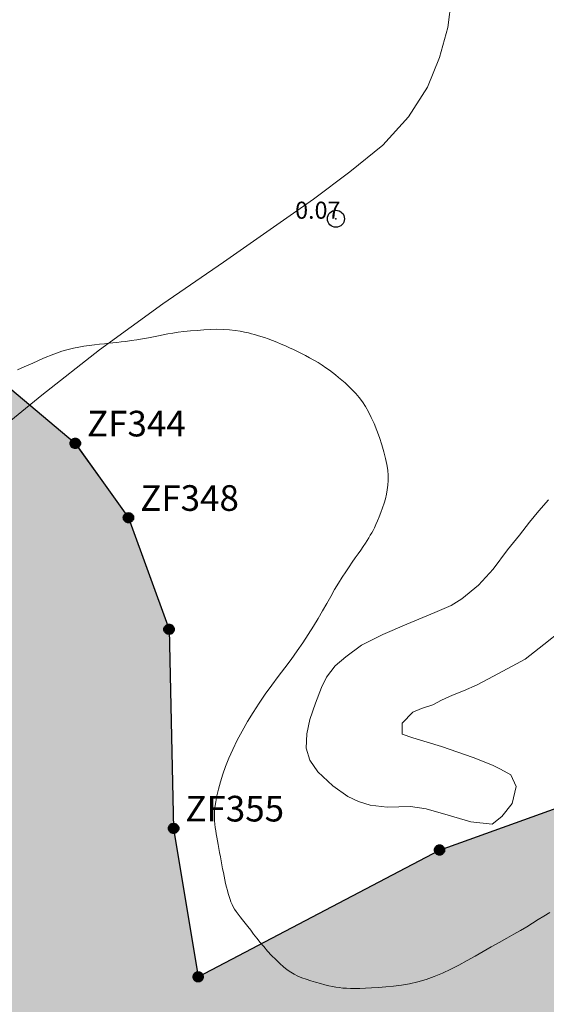
# Model space of a CAD drawing. Extents: x 322943 to 324193, y 1894915 to 1895725.
# Drawn here: x 323852 to 323883, y 1895356 to 1895414 of the extents above; entities that cross this region are included whole.
import ezdxf

# ---------------------------------------------------------------- set-up
doc = ezdxf.new("R2010")
doc.units = 0
doc.header["$MEASUREMENT"] = 0
doc.header["$PDMODE"] = 32
doc.header["$PDSIZE"] = -0.37
for name, color, linetype in [('0BUFER', 7, 'Continuous'), ('0E20', 7, 'Continuous'), ('0VERT7', 7, 'Continuous'), ('1TODAS1K', 7, 'Continuous'), ('1VERTICE2', 7, 'Continuous'), ('ARBOLES', 90, 'Continuous'), ('COTA FOTOGRAMETRICA', 10, 'Continuous'), ('CURVA MAESTRA', 17, 'Continuous')]:
    doc.layers.add(name, color=color, linetype=linetype)
doc.styles.add('WMF-Times New Roman0', font='TIMES.TTF')
doc.linetypes.add('ZIGZAG', pattern='A,0.00254,-5.08,[131,ltypeshp.shx,S=5.08,R=0,X=-5.08,Y=0],-10.16,[131,ltypeshp.shx,S=5.08,R=180,X=5.08,Y=0],-5.08', length=20.32254)

msp = doc.modelspace()

# ---------------------------------------------------------------- hatches: boundary and pattern name
at = {"linetype": 'Continuous'}
h = msp.add_hatch(color=254, dxfattribs=at)
h.paths.add_polyline_path([(323636.169, 1895688.56), (323646.95, 1895688.631), (323657.709, 1895686.101), (323663.393, 1895683.22), (323669.67, 1895678.319), (323675.332, 1895676.269), (323702.576, 1895672.075), (323712.53, 1895672.315), (323717.283, 1895674.136), (323718.834, 1895675.805), (323721.448, 1895682.778), (323723.038, 1895684.847), (323725.405, 1895686.406), (323732.093, 1895688.722), (323757.094, 1895688.722), (323755.822, 1895684.211), (323752.349, 1895678.195), (323749.789, 1895675.651), (323745.744, 1895672.666), (323737.848, 1895669.55), (323736.811, 1895667.195), (323748.79, 1895664.862), (323756.225, 1895661.797), (323759.081, 1895659.797), (323765.312, 1895653.419), (323776.196, 1895637.508), (323776.483, 1895641.626), (323778.858, 1895648.153), (323783.323, 1895653.474), (323786.704, 1895655.778), (323783.26, 1895659.31), (323777.436, 1895669.057), (323771.072, 1895676.251), (323767.599, 1895682.267), (323766.697, 1895685.634), (323766.697, 1895688.722), (323786.734, 1895688.722), (323794.28, 1895680.204), (323797.58, 1895673.272), (323804.275, 1895666.405), (323811.84, 1895649.668), (323811.604, 1895646.363), (323809.144, 1895643.598), (323804.934, 1895641.31), (323797.546, 1895638.945), (323796.179, 1895638.153), (323796.262, 1895636.618), (323799.643, 1895636.002), (323810.04, 1895637.699), (323816.447, 1895637.919), (323827.913, 1895635.366), (323849.641, 1895628.019), (323854.516, 1895628.074), (323857.483, 1895629.889), (323857.885, 1895635.091), (323856.34, 1895639.129), (323852.171, 1895642.208), (323843.164, 1895646.347), (323837.834, 1895650.575), (323831.589, 1895659.555), (323826.299, 1895669.821), (323824.185, 1895675.915), (323823.064, 1895680.263), (323823.585, 1895682.52), (323834.599, 1895685.704), (323836.646, 1895688.722), (323856.76, 1895688.722), (323856.76, 1895685.865), (323855.858, 1895682.498), (323851.15, 1895674.477), (323848.15, 1895671.079), (323852.572, 1895664.413), (323864.053, 1895658.296), (323871.661, 1895651.985), (323873.661, 1895649.129), (323876.679, 1895641.931), (323877.826, 1895633.55), (323876.277, 1895623.049), (323874.804, 1895619.889), (323870.339, 1895614.568), (323861.356, 1895609.28), (323854.742, 1895608.075), (323843.235, 1895609.073), (323834.715, 1895611.954), (323832.982, 1895597.631), (323844.528, 1895591.115), (323849.207, 1895587.352), (323853.672, 1895582.031), (323858.171, 1895571.842), (323859.584, 1895564.931), (323859.888, 1895561.458), (323858.593, 1895553.018), (323862.46, 1895548.216), (323869.557, 1895535.66), (323874.085, 1895529.391), (323886.64, 1895520.821), (323890.808, 1895517.076), (323894.281, 1895511.06), (323895.487, 1895504.22), (323894.281, 1895497.38), (323891.475, 1895491.551), (323888.81, 1895488.03), (323899.393, 1895477.246), (323902.866, 1895471.23), (323904.072, 1895464.39), (323903.753, 1895460.832), (323900.992, 1895452.172), (323896.527, 1895446.851), (323892.199, 1895443.796), (323885.672, 1895441.421), (323880.999, 1895441.041), (323875.699, 1895441.717), (323871.286, 1895436.5), (323868.43, 1895434.5), (323861.903, 1895432.125), (323858.43, 1895431.821), (323849.045, 1895433.142), (323843.916, 1895435.913), (323836.39, 1895442.717), (323828.9, 1895453.202), (323820.658, 1895469.957), (323814.772, 1895487.975), (323810.057, 1895497.012), (323807.35, 1895512.713), (323799.472, 1895513.842), (323784.372, 1895520.637), (323774.42, 1895523.962), (323757.205, 1895534.701), (323748.7, 1895534.421), (323741.468, 1895535.787), (323731.413, 1895539.467), (323727.191, 1895542.715), (323712.969, 1895543.944), (323707.278, 1895545.295), (323688.908, 1895552.625), (323677.518, 1895548.882), (323668.133, 1895547.536), (323653.157, 1895547.822), (323633.127, 1895550.592), (323602.33, 1895548.889), (323589.314, 1895546.773), (323575.995, 1895542.162), (323529.456, 1895521.02), (323524.905, 1895517.855), (323515.159, 1895507.397), (323510.934, 1895503.953), (323498.743, 1895496.984), (323490.423, 1895495.514), (323486.95, 1895495.818), (323480.501, 1895498.157), (323474.082, 1895490.407), (323467.254, 1895483.708), (323464.536, 1895476.832), (323464.457, 1895470.37), (323463.59, 1895467.1), (323458.625, 1895454.19), (323454.245, 1895448.592), (323443.855, 1895440.176), (323441.943, 1895437.685), (323440.988, 1895429.612), (323436.393, 1895416.045), (323440.615, 1895416.521), (323454.137, 1895430.698), (323458.097, 1895440.796), (323459.298, 1895448.124), (323462.771, 1895454.14), (323465.236, 1895456.605), (323470.362, 1895459.73), (323491.976, 1895468.788), (323515.234, 1895484.952), (323540.828, 1895496.537), (323551.981, 1895498.023), (323555.454, 1895497.719), (323561.614, 1895495.671), (323580.123, 1895483.133), (323585.147, 1895487.188), (323591.674, 1895489.563), (323598.432, 1895490.021), (323605.272, 1895488.815), (323611.288, 1895485.342), (323617.623, 1895478.246), (323621.07, 1895472.261), (323622.869, 1895464.466), (323652.42, 1895460.262), (323669.45, 1895451.605), (323677.83, 1895445.79), (323686.033, 1895437.109), (323688.915, 1895432.727), (323697.447, 1895415.074), (323701.206, 1895408.705), (323704.069, 1895404.947), (323713.054, 1895407.972), (323716.527, 1895408.276), (323722.658, 1895407.313), (323727.916, 1895405.605), (323733.932, 1895402.132), (323741.469, 1895393.027), (323742.542, 1895401.392), (323745.509, 1895408.078), (323745.538, 1895408.142), (323753.135, 1895418.638), (323758.456, 1895423.103), (323764.156, 1895425.889), (323767.523, 1895426.791), (323774.469, 1895426.791), (323780.128, 1895424.976), (323785.49, 1895421.754), (323789.955, 1895416.433), (323791.428, 1895413.273), (323792.625, 1895407.389), (323796.727, 1895401.693), (323799.102, 1895395.166), (323799.102, 1895388.22), (323796.974, 1895382.119), (323798.794, 1895374.08), (323816.846, 1895388.203), (323831.366, 1895395.436), (323838.206, 1895396.642), (323845.046, 1895395.436), (323849.902, 1895393.31), (323855.223, 1895388.845), (323858.334, 1895384.498), (323860.709, 1895377.971), (323860.971, 1895366.338), (323862.412, 1895357.656), (323876.524, 1895365.07), (323911.257, 1895377.544), (323934.029, 1895390.975), (323946.781, 1895404.133), (323954.509, 1895410.687), (323968.449, 1895395.762), (323961.143, 1895390.214), (323947.417, 1895376.051), (323943.814, 1895373.247), (323919.704, 1895359.327), (323883.284, 1895346.247), (323859.668, 1895333.391), (323853.91, 1895331.244), (323849.673, 1895330.94), (323829.372, 1895333.682), (323826.545, 1895334.678), (323827.079, 1895336.794), (323830.741, 1895342.159), (323838.696, 1895347.919), (323842.55, 1895356.08), (323840.682, 1895366.008), (323841.448, 1895370.962), (323841.013, 1895374.498), (323839.902, 1895375.989), (323838.206, 1895376.642), (323825.928, 1895370.384), (323811.888, 1895358.87), (323795.163, 1895346.745), (323787.504, 1895342.679), (323781.839, 1895343.276), (323779.681, 1895345.387), (323777.749, 1895349.323), (323777.639, 1895352.842), (323779.046, 1895359.908), (323779.015, 1895371.994), (323778.41, 1895374.786), (323775.597, 1895378.715), (323774.99, 1895381.233), (323775.458, 1895383.945), (323779.406, 1895391.693), (323778.378, 1895393.46), (323774.113, 1895395.772), (323772.7, 1895397.355), (323772.879, 1895405.343), (323772.634, 1895406.433), (323770.996, 1895407.095), (323768.456, 1895405.782), (323763.753, 1895399.883), (323761.336, 1895394.552), (323762.832, 1895389.815), (323763.23, 1895385.165), (323762.151, 1895374.212), (323765.273, 1895367.06), (323762.906, 1895364.239), (323754.322, 1895359.026), (323751.732, 1895352.403), (323753.644, 1895343.889), (323758.626, 1895339.327), (323760.098, 1895336.766), (323756.825, 1895322.391), (323754.363, 1895317.183), (323749.49, 1895314.245), (323747.644, 1895310.882), (323743.963, 1895307.444), (323735.926, 1895304.481), (323732.592, 1895300.197), (323729.201, 1895298.072), (323725.917, 1895298.823), (323714.408, 1895296.449), (323703.484, 1895295.818), (323696.301, 1895296.931), (323689.006, 1895301.372), (323681.822, 1895308.799), (323677.175, 1895316.717), (323673.441, 1895318.429), (323669.453, 1895317.5), (323659.408, 1895306.309), (323655.095, 1895304.491), (323648.462, 1895304.34), (323642.23, 1895305.329), (323638.101, 1895308.451), (323637.201, 1895311.618), (323636.075, 1895313.431), (323633.81, 1895313.928), (323629.952, 1895311.258), (323626.368, 1895310.124), (323601.776, 1895310.849), (323591.835, 1895309.48), (323578.505, 1895310.596), (323564.881, 1895309.029), (323556.404, 1895312.293), (323517.881, 1895313.603), (323517.058, 1895313.963), (323514.836, 1895318.482), (323511.917, 1895319.534), (323491.924, 1895320.041), (323478.718, 1895317.139), (323470.03, 1895316.46), (323468.222, 1895316.652), (323458.449, 1895321.161), (323451.754, 1895320.177), (323431.927, 1895323.214), (323415.514, 1895324.389), (323397.731, 1895327.38), (323381.432, 1895328.932), (323374.814, 1895330.725), (323375.073, 1895334.736), (323377.707, 1895342.499), (323383.883, 1895350.483), (323385.305, 1895352.321), (323385.226, 1895356.215), (323381.893, 1895362.224), (323381.76, 1895368.468), (323386.491, 1895381.769), (323388.847, 1895397.192), (323394.899, 1895406.084), (323397.402, 1895416.933), (323398.429, 1895418.597), (323401.715, 1895420.645), (323412.352, 1895421.418), (323416.762, 1895423.645), (323418.949, 1895425.78), (323421.837, 1895435.376), (323422.073, 1895441.381), (323423.988, 1895447.14), (323429.625, 1895454.484), (323439.152, 1895461.715), (323441.304, 1895464.19), (323444.761, 1895473.843), (323444.287, 1895476.979), (323444.899, 1895481.789), (323449.521, 1895493.201), (323451.767, 1895496.526), (323459.134, 1895503.783), (323469.657, 1895516.366), (323482.161, 1895524.449), (323484.039, 1895525.031), (323486.938, 1895524.452), (323488.028, 1895522.171), (323488.388, 1895516.764), (323490.423, 1895515.514), (323491.903, 1895515.778), (323500.528, 1895521.033), (323511.731, 1895533.053), (323519.528, 1895538.477), (323568.572, 1895560.757), (323584.402, 1895566.237), (323600.167, 1895568.8), (323634.003, 1895570.671), (323653.992, 1895567.805), (323665.294, 1895567.333), (323674.679, 1895568.679), (323687.734, 1895573.521), (323690.139, 1895573.668), (323714.691, 1895563.87), (323734.616, 1895562.148), (323737.457, 1895560.571), (323741.413, 1895556.788), (323747.52, 1895554.849), (323751.791, 1895554.181), (323759.351, 1895555.122), (323762.815, 1895554.508), (323773.703, 1895548.342), (323780.759, 1895542.931), (323791.697, 1895539.276), (323806.312, 1895532.636), (323810.367, 1895533.243), (323815.723, 1895536.417), (323819.927, 1895536.429), (323821.316, 1895535.403), (323824.202, 1895527.008), (323826.585, 1895519.418), (323828.851, 1895503.852), (323833.241, 1895495.903), (323838.755, 1895478.471), (323845.174, 1895464.827), (323852.664, 1895454.342), (323855.885, 1895451.936), (323858.43, 1895451.821), (323859.019, 1895452.767), (323857.037, 1895462.318), (323857.362, 1895465.732), (323858.45, 1895466.692), (323862.694, 1895466.389), (323880.083, 1895461.02), (323882.199, 1895461.117), (323883.671, 1895462.172), (323884.072, 1895464.39), (323869.407, 1895479.17), (323865.406, 1895481.896), (323856.379, 1895490.844), (323848.354, 1895503.632), (323847.962, 1895505.59), (323848.923, 1895507.219), (323851.442, 1895508.1), (323859.404, 1895506.393), (323871.766, 1895501.372), (323874.154, 1895501.551), (323875.487, 1895504.22), (323861.903, 1895513.346), (323858.807, 1895516.346), (323852.237, 1895525.7), (323845.539, 1895537.343), (323839.182, 1895545.232), (323837.541, 1895549.766), (323839.888, 1895561.458), (323838.581, 1895567.812), (323836.351, 1895572.031), (323832.005, 1895575.521), (323821.152, 1895581.263), (323813.668, 1895587.162), (323812.652, 1895589.145), (323812.024, 1895594.304), (323814.902, 1895609.816), (323814.33, 1895612.899), (323813.106, 1895613.93), (323808.637, 1895614.218), (323802.963, 1895612.348), (323796.764, 1895608.029), (323792.045, 1895602.437), (323787.852, 1895599.842), (323784.514, 1895599.155), (323765.945, 1895617.071), (323748.805, 1895642.127), (323746.225, 1895644.476), (323741.812, 1895646.119), (323726.093, 1895648.675), (323710.034, 1895649.661), (323707.427, 1895648.943), (323704.198, 1895646.357), (323704.059, 1895644.725), (323705.416, 1895643.05), (323708.117, 1895641.46), (323715.614, 1895639.126), (323729.412, 1895638.197), (323732.726, 1895637.271), (323734.559, 1895635.534), (323734.838, 1895633.473), (323731.895, 1895630.113), (323719.879, 1895625.258), (323715.633, 1895621.224), (323714.849, 1895618.827), (323716.436, 1895608.518), (323714.047, 1895604.634), (323709.435, 1895603.73), (323694.431, 1895607.825), (323689.924, 1895610.513), (323686.393, 1895618.037), (323682.025, 1895621.095), (323669.137, 1895623.394), (323611.157, 1895640.693), (323607.706, 1895642.703), (323605.717, 1895646.904), (323606.483, 1895650.87), (323605.889, 1895652.615), (323596.796, 1895661.528), (323599.928, 1895667.767), (323602.189, 1895676.467), (323600.012, 1895688.722), (323614.366, 1895688.722), (323619.437, 1895686.072), (323623.865, 1895685.467)])
h.paths.add_polyline_path([(323638.709, 1895668.576), (323644.695, 1895668.616), (323650.801, 1895667.18), (323662.861, 1895659.514), (323668.523, 1895657.464), (323685.963, 1895654.397), (323684.27, 1895648.054), (323684.436, 1895640.981), (323673.654, 1895642.904), (323625.427, 1895657.274), (323621.158, 1895665.651), (323627.338, 1895665.771)], flags=16)
h.paths.add_polyline_path([(323551.981, 1895478.023), (323547.668, 1895477.743), (323523.521, 1895466.75), (323501.778, 1895451.21), (323478.092, 1895441.284), (323478.16, 1895437.174), (323471.321, 1895419.738), (323451.738, 1895399.205), (323444.346, 1895396.649), (323424.313, 1895394.945), (323419.059, 1895393.193), (323415.125, 1895390.547), (323412.793, 1895387.029), (323412.541, 1895384.937), (323413.819, 1895380.925), (323416.776, 1895375.662), (323406.399, 1895369.43), (323405.827, 1895365.02), (323404.336, 1895361.109), (323395.632, 1895350.087), (323394.183, 1895343.336), (323395.789, 1895340.13), (323400.853, 1895336.834), (323419.551, 1895331.259), (323427.056, 1895331.749), (323439.956, 1895334.634), (323459.576, 1895335.338), (323467.874, 1895338.168), (323474.415, 1895342.437), (323486.566, 1895355.952), (323491.087, 1895362.278), (323492.061, 1895363.641), (323514.218, 1895367.636), (323522.452, 1895366.643), (323526.409, 1895365.302), (323529.611, 1895360.486), (323529.992, 1895356.143), (323528.813, 1895350.189), (323525.472, 1895345.248), (323517.22, 1895336.614), (323515.764, 1895333.543), (323516.26, 1895330.208), (323517.495, 1895328.762), (323521.356, 1895326.655), (323527.161, 1895325.165), (323532.74, 1895325.28), (323555.695, 1895328.648), (323562.741, 1895332.956), (323568.33, 1895338.969), (323572.661, 1895342.291), (323578.175, 1895344.897), (323582.431, 1895345.716), (323592.176, 1895345.086), (323613.632, 1895341.088), (323630.549, 1895336.915), (323632.756, 1895336.371), (323638.086, 1895336.837), (323644.361, 1895338.881), (323658.89, 1895340.173), (323677.25, 1895340.437), (323685.731, 1895339.532), (323701.521, 1895335.583), (323711.396, 1895335.654), (323716.155, 1895338.846), (323717.435, 1895341.613), (323718.32, 1895357.703), (323719.407, 1895362.725), (323720.724, 1895364.438), (323724.761, 1895365.708), (323733.436, 1895364.086), (323733.013, 1895368.112), (323722.916, 1895385.098), (323721.076, 1895386.811), (323716.527, 1895388.276), (323713.888, 1895387.542), (323705.922, 1895381.564), (323701.275, 1895380.452), (323698.729, 1895381.199), (323694.22, 1895384.875), (323684.613, 1895397.48), (323679.804, 1895405.618), (323670.908, 1895424.023), (323666.074, 1895429.61), (323660.229, 1895433.857), (323645.58, 1895441.468), (323622.659, 1895443.99), (323614.81, 1895445.8), (323608.233, 1895448.541), (323603.482, 1895452.867), (323603.282, 1895460.422), (323602.276, 1895465.421), (323598.432, 1895470.021), (323595.147, 1895469.867), (323584.568, 1895459.359), (323580.044, 1895458.292), (323576.062, 1895459.64), (323569.662, 1895466.033), (323553.879, 1895477.227)], flags=16)
h.paths.add_polyline_path([(323736.08, 1895334.411), (323738.202, 1895330.686), (323732.327, 1895324.47), (323728.03, 1895322.788), (323733.476, 1895328.846)], flags=16)
for points in [[(323855.22, 1895388.54), (323855.17, 1895388.55), (323855.12, 1895388.56), (323855.07, 1895388.58), (323855.03, 1895388.61), (323854.99, 1895388.65), (323854.96, 1895388.69), (323854.94, 1895388.74), (323854.93, 1895388.79), (323854.92, 1895388.84), (323854.93, 1895388.9), (323854.94, 1895388.95), (323854.96, 1895388.99), (323854.99, 1895389.04), (323855.03, 1895389.07), (323855.07, 1895389.1), (323855.12, 1895389.13), (323855.17, 1895389.14), (323855.22, 1895389.14), (323855.28, 1895389.14), (323855.33, 1895389.13), (323855.37, 1895389.1), (323855.42, 1895389.07), (323855.45, 1895389.04), (323855.48, 1895388.99), (323855.5, 1895388.95), (323855.52, 1895388.9), (323855.52, 1895388.84), (323855.52, 1895388.79), (323855.5, 1895388.74), (323855.48, 1895388.69), (323855.45, 1895388.65), (323855.42, 1895388.61), (323855.37, 1895388.58), (323855.33, 1895388.56), (323855.27, 1895388.55)], [(323858.33, 1895384.2), (323858.28, 1895384.2), (323858.23, 1895384.22), (323858.18, 1895384.24), (323858.14, 1895384.27), (323858.1, 1895384.31), (323858.07, 1895384.35), (323858.05, 1895384.4), (323858.04, 1895384.45), (323858.03, 1895384.5), (323858.04, 1895384.55), (323858.05, 1895384.6), (323858.07, 1895384.65), (323858.1, 1895384.69), (323858.14, 1895384.73), (323858.18, 1895384.76), (323858.23, 1895384.78), (323858.28, 1895384.79), (323858.33, 1895384.8), (323858.39, 1895384.79), (323858.44, 1895384.78), (323858.48, 1895384.76), (323858.53, 1895384.73), (323858.56, 1895384.69), (323858.59, 1895384.65), (323858.62, 1895384.6), (323858.63, 1895384.55), (323858.63, 1895384.5), (323858.63, 1895384.45), (323858.62, 1895384.4), (323858.59, 1895384.35), (323858.56, 1895384.31), (323858.53, 1895384.27), (323858.48, 1895384.24), (323858.44, 1895384.22), (323858.39, 1895384.2)], [(323860.71, 1895377.67), (323860.66, 1895377.68), (323860.61, 1895377.69), (323860.56, 1895377.71), (323860.52, 1895377.74), (323860.48, 1895377.78), (323860.45, 1895377.82), (323860.43, 1895377.87), (323860.41, 1895377.92), (323860.41, 1895377.97), (323860.41, 1895378.02), (323860.43, 1895378.07), (323860.45, 1895378.12), (323860.48, 1895378.16), (323860.52, 1895378.2), (323860.56, 1895378.23), (323860.61, 1895378.25), (323860.66, 1895378.27), (323860.71, 1895378.27), (323860.76, 1895378.27), (323860.81, 1895378.25), (323860.86, 1895378.23), (323860.9, 1895378.2), (323860.94, 1895378.16), (323860.97, 1895378.12), (323860.99, 1895378.07), (323861, 1895378.02), (323861.01, 1895377.97), (323861, 1895377.92), (323860.99, 1895377.87), (323860.97, 1895377.82), (323860.94, 1895377.78), (323860.9, 1895377.74), (323860.86, 1895377.71), (323860.81, 1895377.69), (323860.76, 1895377.68)], [(323860.97, 1895366.04), (323860.92, 1895366.04), (323860.87, 1895366.06), (323860.82, 1895366.08), (323860.78, 1895366.11), (323860.74, 1895366.15), (323860.71, 1895366.19), (323860.69, 1895366.24), (323860.68, 1895366.29), (323860.67, 1895366.34), (323860.68, 1895366.39), (323860.69, 1895366.44), (323860.71, 1895366.49), (323860.74, 1895366.53), (323860.78, 1895366.57), (323860.82, 1895366.6), (323860.87, 1895366.62), (323860.92, 1895366.63), (323860.97, 1895366.64), (323861.02, 1895366.63), (323861.07, 1895366.62), (323861.12, 1895366.6), (323861.16, 1895366.57), (323861.2, 1895366.53), (323861.23, 1895366.49), (323861.25, 1895366.44), (323861.27, 1895366.39), (323861.27, 1895366.34), (323861.27, 1895366.29), (323861.25, 1895366.24), (323861.23, 1895366.19), (323861.2, 1895366.15), (323861.16, 1895366.11), (323861.12, 1895366.08), (323861.07, 1895366.06), (323861.02, 1895366.04)], [(323876.52, 1895364.77), (323876.47, 1895364.77), (323876.42, 1895364.79), (323876.37, 1895364.81), (323876.33, 1895364.84), (323876.29, 1895364.88), (323876.26, 1895364.92), (323876.24, 1895364.97), (323876.23, 1895365.02), (323876.22, 1895365.07), (323876.23, 1895365.12), (323876.24, 1895365.17), (323876.26, 1895365.22), (323876.29, 1895365.26), (323876.33, 1895365.3), (323876.37, 1895365.33), (323876.42, 1895365.35), (323876.47, 1895365.37), (323876.52, 1895365.37), (323876.58, 1895365.37), (323876.63, 1895365.35), (323876.67, 1895365.33), (323876.72, 1895365.3), (323876.75, 1895365.26), (323876.78, 1895365.22), (323876.81, 1895365.17), (323876.82, 1895365.12), (323876.82, 1895365.07), (323876.82, 1895365.02), (323876.81, 1895364.97), (323876.78, 1895364.92), (323876.75, 1895364.88), (323876.72, 1895364.84), (323876.67, 1895364.81), (323876.63, 1895364.79), (323876.58, 1895364.77)], [(323862.41, 1895357.36), (323862.36, 1895357.36), (323862.31, 1895357.37), (323862.26, 1895357.4), (323862.22, 1895357.43), (323862.18, 1895357.46), (323862.15, 1895357.51), (323862.13, 1895357.55), (323862.12, 1895357.6), (323862.11, 1895357.66), (323862.12, 1895357.71), (323862.13, 1895357.76), (323862.15, 1895357.81), (323862.18, 1895357.85), (323862.22, 1895357.89), (323862.26, 1895357.92), (323862.31, 1895357.94), (323862.36, 1895357.95), (323862.41, 1895357.96), (323862.46, 1895357.95), (323862.51, 1895357.94), (323862.56, 1895357.92), (323862.6, 1895357.89), (323862.64, 1895357.85), (323862.67, 1895357.81), (323862.69, 1895357.76), (323862.71, 1895357.71), (323862.71, 1895357.66), (323862.71, 1895357.6), (323862.69, 1895357.55), (323862.67, 1895357.51), (323862.64, 1895357.46), (323862.6, 1895357.43), (323862.56, 1895357.4), (323862.51, 1895357.37), (323862.46, 1895357.36)]]:
    msp.add_hatch(color=174, dxfattribs=at).paths.add_polyline_path(points)

# ---------------------------------------------------------------- linework, layer by layer
at = {"layer": '0BUFER'}
msp.add_lwpolyline([(323789.955, 1895416.433), (323791.428, 1895413.273), (323792.625, 1895407.389), (323796.727, 1895401.693), (323799.102, 1895395.166), (323799.102, 1895388.22), (323796.974, 1895382.119), (323798.794, 1895374.08), (323816.846, 1895388.203), (323831.366, 1895395.436), (323838.206, 1895396.642), (323845.046, 1895395.436), (323849.902, 1895393.31), (323855.223, 1895388.845), (323858.334, 1895384.498), (323860.709, 1895377.971), (323860.971, 1895366.338), (323862.412, 1895357.656), (323876.524, 1895365.07), (323911.257, 1895377.544), (323934.029, 1895390.975), (323946.781, 1895404.133)], dxfattribs=at)
at = {"layer": '0E20', "linetype": 'Continuous', "lineweight": 20, "ltscale": 0.5}
for points in [[(323855.22, 1895388.84), (323849.9, 1895393.31)], [(323858.33, 1895384.5), (323855.22, 1895388.84)], [(323860.71, 1895377.97), (323858.33, 1895384.5)], [(323860.97, 1895366.34), (323860.71, 1895377.97)], [(323911.26, 1895377.54), (323876.52, 1895365.07)], [(323862.41, 1895357.66), (323860.97, 1895366.34)], [(323862.41, 1895357.66), (323876.52, 1895365.07)]]:
    msp.add_lwpolyline(points, dxfattribs=at)
at = {"layer": '0VERT7', "color": 174}
for points in [[(323855.22, 1895388.54), (323855.17, 1895388.55), (323855.12, 1895388.56), (323855.07, 1895388.58), (323855.03, 1895388.61), (323854.99, 1895388.65), (323854.96, 1895388.69), (323854.94, 1895388.74), (323854.93, 1895388.79), (323854.92, 1895388.84), (323854.93, 1895388.9), (323854.94, 1895388.95), (323854.96, 1895388.99), (323854.99, 1895389.04), (323855.03, 1895389.07), (323855.07, 1895389.1), (323855.12, 1895389.13), (323855.17, 1895389.14), (323855.22, 1895389.14), (323855.28, 1895389.14), (323855.33, 1895389.13), (323855.37, 1895389.1), (323855.42, 1895389.07), (323855.45, 1895389.04), (323855.48, 1895388.99), (323855.5, 1895388.95), (323855.52, 1895388.9), (323855.52, 1895388.84), (323855.52, 1895388.79), (323855.5, 1895388.74), (323855.48, 1895388.69), (323855.45, 1895388.65), (323855.42, 1895388.61), (323855.37, 1895388.58), (323855.33, 1895388.56), (323855.27, 1895388.55), (323855.22, 1895388.54)], [(323858.33, 1895384.2), (323858.28, 1895384.2), (323858.23, 1895384.22), (323858.18, 1895384.24), (323858.14, 1895384.27), (323858.1, 1895384.31), (323858.07, 1895384.35), (323858.05, 1895384.4), (323858.04, 1895384.45), (323858.03, 1895384.5), (323858.04, 1895384.55), (323858.05, 1895384.6), (323858.07, 1895384.65), (323858.1, 1895384.69), (323858.14, 1895384.73), (323858.18, 1895384.76), (323858.23, 1895384.78), (323858.28, 1895384.79), (323858.33, 1895384.8), (323858.39, 1895384.79), (323858.44, 1895384.78), (323858.48, 1895384.76), (323858.53, 1895384.73), (323858.56, 1895384.69), (323858.59, 1895384.65), (323858.62, 1895384.6), (323858.63, 1895384.55), (323858.63, 1895384.5), (323858.63, 1895384.45), (323858.62, 1895384.4), (323858.59, 1895384.35), (323858.56, 1895384.31), (323858.53, 1895384.27), (323858.48, 1895384.24), (323858.44, 1895384.22), (323858.39, 1895384.2), (323858.33, 1895384.2)], [(323860.71, 1895377.67), (323860.66, 1895377.68), (323860.61, 1895377.69), (323860.56, 1895377.71), (323860.52, 1895377.74), (323860.48, 1895377.78), (323860.45, 1895377.82), (323860.43, 1895377.87), (323860.41, 1895377.92), (323860.41, 1895377.97), (323860.41, 1895378.02), (323860.43, 1895378.07), (323860.45, 1895378.12), (323860.48, 1895378.16), (323860.52, 1895378.2), (323860.56, 1895378.23), (323860.61, 1895378.25), (323860.66, 1895378.27), (323860.71, 1895378.27), (323860.76, 1895378.27), (323860.81, 1895378.25), (323860.86, 1895378.23), (323860.9, 1895378.2), (323860.94, 1895378.16), (323860.97, 1895378.12), (323860.99, 1895378.07), (323861, 1895378.02), (323861.01, 1895377.97), (323861, 1895377.92), (323860.99, 1895377.87), (323860.97, 1895377.82), (323860.94, 1895377.78), (323860.9, 1895377.74), (323860.86, 1895377.71), (323860.81, 1895377.69), (323860.76, 1895377.68), (323860.71, 1895377.67)], [(323860.97, 1895366.04), (323860.92, 1895366.04), (323860.87, 1895366.06), (323860.82, 1895366.08), (323860.78, 1895366.11), (323860.74, 1895366.15), (323860.71, 1895366.19), (323860.69, 1895366.24), (323860.68, 1895366.29), (323860.67, 1895366.34), (323860.68, 1895366.39), (323860.69, 1895366.44), (323860.71, 1895366.49), (323860.74, 1895366.53), (323860.78, 1895366.57), (323860.82, 1895366.6), (323860.87, 1895366.62), (323860.92, 1895366.63), (323860.97, 1895366.64), (323861.02, 1895366.63), (323861.07, 1895366.62), (323861.12, 1895366.6), (323861.16, 1895366.57), (323861.2, 1895366.53), (323861.23, 1895366.49), (323861.25, 1895366.44), (323861.27, 1895366.39), (323861.27, 1895366.34), (323861.27, 1895366.29), (323861.25, 1895366.24), (323861.23, 1895366.19), (323861.2, 1895366.15), (323861.16, 1895366.11), (323861.12, 1895366.08), (323861.07, 1895366.06), (323861.02, 1895366.04), (323860.97, 1895366.04)], [(323876.52, 1895364.77), (323876.47, 1895364.77), (323876.42, 1895364.79), (323876.37, 1895364.81), (323876.33, 1895364.84), (323876.29, 1895364.88), (323876.26, 1895364.92), (323876.24, 1895364.97), (323876.23, 1895365.02), (323876.22, 1895365.07), (323876.23, 1895365.12), (323876.24, 1895365.17), (323876.26, 1895365.22), (323876.29, 1895365.26), (323876.33, 1895365.3), (323876.37, 1895365.33), (323876.42, 1895365.35), (323876.47, 1895365.37), (323876.52, 1895365.37), (323876.58, 1895365.37), (323876.63, 1895365.35), (323876.67, 1895365.33), (323876.72, 1895365.3), (323876.75, 1895365.26), (323876.78, 1895365.22), (323876.81, 1895365.17), (323876.82, 1895365.12), (323876.82, 1895365.07), (323876.82, 1895365.02), (323876.81, 1895364.97), (323876.78, 1895364.92), (323876.75, 1895364.88), (323876.72, 1895364.84), (323876.67, 1895364.81), (323876.63, 1895364.79), (323876.58, 1895364.77), (323876.52, 1895364.77)], [(323862.41, 1895357.36), (323862.36, 1895357.36), (323862.31, 1895357.37), (323862.26, 1895357.4), (323862.22, 1895357.43), (323862.18, 1895357.46), (323862.15, 1895357.51), (323862.13, 1895357.55), (323862.12, 1895357.6), (323862.11, 1895357.66), (323862.12, 1895357.71), (323862.13, 1895357.76), (323862.15, 1895357.81), (323862.18, 1895357.85), (323862.22, 1895357.89), (323862.26, 1895357.92), (323862.31, 1895357.94), (323862.36, 1895357.95), (323862.41, 1895357.96), (323862.46, 1895357.95), (323862.51, 1895357.94), (323862.56, 1895357.92), (323862.6, 1895357.89), (323862.64, 1895357.85), (323862.67, 1895357.81), (323862.69, 1895357.76), (323862.71, 1895357.71), (323862.71, 1895357.66), (323862.71, 1895357.6), (323862.69, 1895357.55), (323862.67, 1895357.51), (323862.64, 1895357.46), (323862.6, 1895357.43), (323862.56, 1895357.4), (323862.51, 1895357.37), (323862.46, 1895357.36), (323862.41, 1895357.36)]]:
    msp.add_lwpolyline(points, dxfattribs=at)
at = {"layer": 'ARBOLES', "color": 3, "linetype": 'ZIGZAG', "lineweight": 9, "ltscale": 0.05}
for points in [[(323877.215, 1895414.846), (323877.003, 1895413.154), (323876.526, 1895411.405), (323875.808, 1895409.674), (323874.7, 1895407.925), (323873.207, 1895406.266), (323871.279, 1895404.711), (323869.145, 1895403.109), (323866.813, 1895401.485), (323863.885, 1895399.438), (323860.344, 1895397.002), (323856.644, 1895394.311), (323853.259, 1895391.663), (323850.266, 1895389.224)], [(323877.207, 1895379.374), (323877.831, 1895379.746), (323878.803, 1895380.545), (323879.657, 1895381.484), (323880.492, 1895382.627), (323881.202, 1895383.476), (323881.779, 1895384.232), (323882.327, 1895384.891), (323882.884, 1895385.533)], [(323883.644, 1895377.906), (323882.628, 1895377.094), (323881.518, 1895376.229), (323879.978, 1895375.384), (323878.716, 1895374.723), (323877.915, 1895374.375), (323877.275, 1895374.127), (323876.636, 1895373.838), (323876.133, 1895373.562), (323875.463, 1895373.348), (323874.963, 1895373.124), (323874.341, 1895372.487), (323874.338, 1895371.841), (323874.96, 1895371.62), (323876.639, 1895371.131), (323878.48, 1895370.475), (323879.617, 1895370.025), (323880.091, 1895369.794), (323880.693, 1895369.46), (323880.999, 1895368.79), (323880.76, 1895367.79), (323880.171, 1895367.038), (323879.591, 1895366.587), (323878.347, 1895366.712), (323877.021, 1895367.099), (323875.731, 1895367.475), (323874.823, 1895367.62), (323873.462, 1895367.569), (323872.47, 1895367.699), (323871.777, 1895367.901), (323871.164, 1895368.199), (323870.29, 1895368.823), (323869.405, 1895369.636), (323868.93, 1895370.316), (323868.726, 1895371.022), (323868.759, 1895371.857), (323868.939, 1895372.702), (323869.271, 1895373.661), (323869.614, 1895374.565), (323869.911, 1895375.178), (323870.42, 1895375.835), (323871.034, 1895376.355), (323871.95, 1895377.052), (323873.21, 1895377.661), (323874.602, 1895378.272), (323876.253, 1895378.952), (323877.207, 1895379.374)]]:
    msp.add_lwpolyline(points, dxfattribs=at)
at = {"layer": 'COTA FOTOGRAMETRICA'}
msp.add_point((323870.463, 1895401.973, 0.069), dxfattribs=at)
at = {"layer": 'CURVA MAESTRA', "color": 17, "linetype": 'Continuous', "lineweight": 13, "elevation": 0.018}
msp.add_lwpolyline([(323851.84, 1895393.137), (323852.237, 1895393.315), (323852.742, 1895393.541), (323853.368, 1895393.814), (323853.972, 1895394.062), (323854.443, 1895394.232), (323854.806, 1895394.336), (323855.118, 1895394.405), (323855.424, 1895394.467), (323855.734, 1895394.523), (323856.044, 1895394.571), (323856.351, 1895394.61), (323856.648, 1895394.642), (323856.926, 1895394.668), (323857.178, 1895394.691), (323857.417, 1895394.713), (323857.657, 1895394.738), (323857.912, 1895394.769), (323858.188, 1895394.805), (323858.491, 1895394.85), (323858.821, 1895394.902), (323859.163, 1895394.959), (323859.497, 1895395.019), (323859.807, 1895395.078), (323860.096, 1895395.136), (323860.372, 1895395.19), (323860.642, 1895395.241), (323860.922, 1895395.289), (323861.23, 1895395.334), (323861.577, 1895395.376), (323861.954, 1895395.414), (323862.344, 1895395.449), (323862.736, 1895395.479), (323863.125, 1895395.501), (323863.51, 1895395.51), (323863.888, 1895395.502), (323864.249, 1895395.479), (323864.58, 1895395.444), (323864.871, 1895395.4), (323865.124, 1895395.35), (323865.343, 1895395.298), (323865.534, 1895395.249), (323865.71, 1895395.2), (323865.887, 1895395.149), (323866.077, 1895395.093), (323866.285, 1895395.027), (323866.51, 1895394.949), (323866.753, 1895394.856), (323867.005, 1895394.752), (323867.259, 1895394.643), (323867.508, 1895394.535), (323867.75, 1895394.428), (323867.986, 1895394.321), (323868.217, 1895394.213), (323868.447, 1895394.1), (323868.683, 1895393.98), (323868.928, 1895393.85), (323869.178, 1895393.711), (323869.423, 1895393.566), (323869.657, 1895393.417), (323869.878, 1895393.268), (323870.081, 1895393.123), (323870.267, 1895392.983), (323870.443, 1895392.844), (323870.62, 1895392.7), (323870.806, 1895392.544), (323871.002, 1895392.373), (323871.205, 1895392.186), (323871.414, 1895391.98), (323871.622, 1895391.757), (323871.824, 1895391.519), (323872.016, 1895391.267), (323872.196, 1895390.995), (323872.368, 1895390.696), (323872.533, 1895390.364), (323872.692, 1895389.999), (323872.848, 1895389.603), (323873.002, 1895389.182), (323873.145, 1895388.754), (323873.27, 1895388.341), (323873.369, 1895387.96), (323873.442, 1895387.61), (323873.489, 1895387.283), (323873.512, 1895386.973), (323873.514, 1895386.678), (323873.498, 1895386.398), (323873.466, 1895386.132), (323873.419, 1895385.872), (323873.356, 1895385.61), (323873.278, 1895385.341), (323873.188, 1895385.069), (323873.091, 1895384.8), (323872.991, 1895384.543), (323872.893, 1895384.305), (323872.799, 1895384.093), (323872.712, 1895383.913), (323872.632, 1895383.756), (323872.553, 1895383.613), (323872.474, 1895383.473), (323872.389, 1895383.329), (323872.293, 1895383.174), (323872.183, 1895383.001), (323872.057, 1895382.811), (323871.917, 1895382.606), (323871.762, 1895382.387), (323871.596, 1895382.153), (323871.419, 1895381.902), (323871.233, 1895381.633), (323871.038, 1895381.341), (323870.832, 1895381.021), (323870.615, 1895380.672), (323870.389, 1895380.296), (323870.159, 1895379.899), (323869.927, 1895379.485), (323869.687, 1895379.056), (323869.429, 1895378.61), (323869.148, 1895378.148), (323868.846, 1895377.674), (323868.525, 1895377.192), (323868.189, 1895376.705), (323867.839, 1895376.212), (323867.474, 1895375.714), (323867.095, 1895375.21), (323866.712, 1895374.699), (323866.334, 1895374.181), (323865.969, 1895373.654), (323865.621, 1895373.118), (323865.29, 1895372.576), (323864.978, 1895372.028), (323864.69, 1895371.483), (323864.432, 1895370.953), (323864.207, 1895370.446), (323864.015, 1895369.962), (323863.851, 1895369.499), (323863.714, 1895369.056), (323863.601, 1895368.636), (323863.51, 1895368.246), (323863.439, 1895367.888), (323863.39, 1895367.563), (323863.362, 1895367.272), (323863.356, 1895367.013), (323863.366, 1895366.782), (323863.385, 1895366.572), (323863.407, 1895366.38), (323863.433, 1895366.195), (323863.463, 1895366.009), (323863.498, 1895365.813), (323863.537, 1895365.607), (323863.579, 1895365.388), (323863.621, 1895365.156), (323863.664, 1895364.917), (323863.707, 1895364.674), (323863.752, 1895364.434), (323863.796, 1895364.2), (323863.839, 1895363.972), (323863.881, 1895363.752), (323863.924, 1895363.539), (323863.968, 1895363.327), (323864.016, 1895363.116), (323864.067, 1895362.908), (323864.118, 1895362.709), (323864.17, 1895362.522), (323864.221, 1895362.348), (323864.274, 1895362.186), (323864.328, 1895362.035), (323864.389, 1895361.892), (323864.458, 1895361.754), (323864.539, 1895361.618), (323864.634, 1895361.478), (323864.743, 1895361.33), (323864.868, 1895361.167), (323865.007, 1895360.99), (323865.156, 1895360.798), (323865.313, 1895360.593), (323865.479, 1895360.376), (323865.653, 1895360.149), (323865.838, 1895359.915), (323866.034, 1895359.673), (323866.244, 1895359.422), (323866.47, 1895359.165), (323866.705, 1895358.908), (323866.943, 1895358.664), (323867.178, 1895358.442), (323867.406, 1895358.245), (323867.622, 1895358.075), (323867.827, 1895357.932), (323868.029, 1895357.812), (323868.241, 1895357.705), (323868.472, 1895357.607), (323868.724, 1895357.513), (323868.992, 1895357.425), (323869.273, 1895357.34), (323869.552, 1895357.261), (323869.813, 1895357.192), (323870.047, 1895357.134), (323870.258, 1895357.088), (323870.459, 1895357.052), (323870.661, 1895357.024), (323870.868, 1895357.003), (323871.086, 1895356.988), (323871.32, 1895356.978), (323871.577, 1895356.973), (323871.865, 1895356.976), (323872.19, 1895356.989), (323872.551, 1895357.009), (323872.947, 1895357.035), (323873.376, 1895357.068), (323873.829, 1895357.111), (323874.296, 1895357.172), (323874.771, 1895357.256), (323875.249, 1895357.366), (323875.731, 1895357.506), (323876.215, 1895357.677), (323876.699, 1895357.878), (323877.179, 1895358.102), (323877.654, 1895358.346), (323878.127, 1895358.604), (323878.6, 1895358.87), (323879.075, 1895359.139), (323879.546, 1895359.406), (323880.006, 1895359.665), (323880.448, 1895359.912), (323880.868, 1895360.147), (323881.259, 1895360.371), (323881.622, 1895360.588), (323881.964, 1895360.799), (323882.296, 1895361.006), (323882.628, 1895361.213), (323882.964, 1895361.421)], dxfattribs=at)

# ---------------------------------------------------------------- texts
at = {"layer": '1TODAS1K', "style": 'WMF-Times New Roman0'}
msp.add_text('0.07', height=1, dxfattribs=at).set_placement((323868.078, 1895401.973))
at = {"layer": '1VERTICE2', "lineweight": 9, "style": 'WMF-Times New Roman0'}
for s, p in [('ZF344', (323855.911, 1895389.248)), ('ZF348', (323859.021, 1895384.898)), ('ZF355', (323861.661, 1895366.738))]:
    msp.add_text(s, height=1.5, dxfattribs=at).set_placement(p)

doc.saveas('drawing.dxf')
